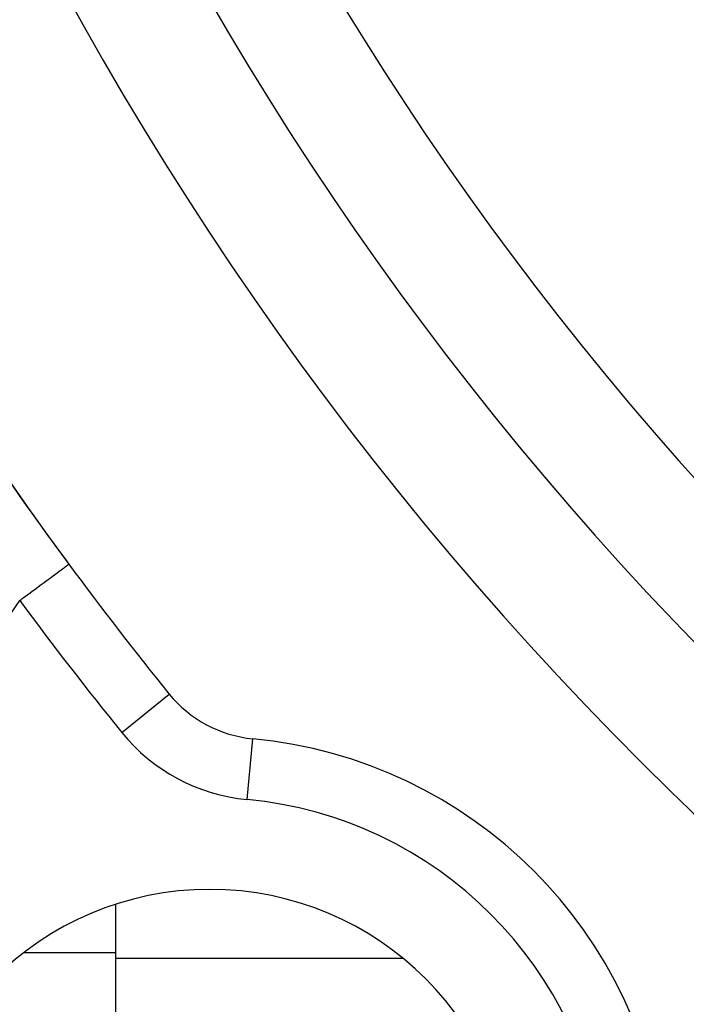
# Model space of a CAD drawing. Extents: x 24 to 929, y -518 to 196.
# Drawn here: x 801 to 811, y -204 to -188 of the extents above; entities that cross this region are included whole.
import ezdxf

# ---------------------------------------------------------------- set-up
doc = ezdxf.new("R2010")
doc.units = 0
doc.linetypes.add('DASHED', pattern=[11.05, 8.7, -2.35])
doc.layers.get('0').update_dxf_attribs({"linetype": 'CONTINUOUS'})
doc.layers.add('NEVIDI', color=4, linetype='DASHED')

msp = doc.modelspace()

# ---------------------------------------------------------------- linework, layer by layer
at = {"color": 2}
for p, q in [((802.104822, -197.564187), (802.104822, -197.561376)), ((802.104822, -202.999771), (802.104822, -202.112339)), ((802.104822, -202.905334), (800.609209, -202.905334)), ((802.104822, -206.951851), (802.104822, -202.999771))]:
    msp.add_line(p, q, dxfattribs=at)
for centre, radius, start, end in [((849.604822, -160.905334), 60, 149.421052, 216.437648), ((849.604822, -160.905334), 55, 180, 360), ((849.604822, -160.905334), 53, 180, 360), ((849.604822, -160.905334), 80, 187.72979, 352.27021), ((849.604822, -160.905334), 60, 212.950328, 216.437648), ((849.604822, -160.905334), 60, 216.437648, 219.003993), ((804.5329, -197.409058), 2, 219.003993, 264.624293), ((803.642881, -206.867275), 7.5, 5.375707, 84.624293), ((803.642881, -206.867275), 5, 0, 180)]:
    msp.add_arc(centre, radius, start, end, dxfattribs=at)
at = {"layer": 'NEVIDI', "color": 7, "linetype": 'CONTINUOUS'}
for p, q in [((801.099673, -196.715634), (801.126101, -196.696123)), ((801.126101, -196.696123), (801.137201, -196.687928)), ((801.137201, -196.687928), (801.170537, -196.663318)), ((801.170537, -196.663318), (801.193061, -196.646688)), ((801.193061, -196.646688), (801.202409, -196.639787)), ((801.202409, -196.639787), (801.229802, -196.619563)), ((801.229802, -196.619563), (801.248059, -196.606085)), ((801.248059, -196.606085), (801.255501, -196.60059)), ((801.255501, -196.60059), (801.276611, -196.585005)), ((801.276611, -196.585005), (801.290069, -196.575069)), ((801.290069, -196.575069), (801.295548, -196.571025)), ((801.295548, -196.571025), (801.310016, -196.560343)), ((801.310016, -196.560343), (801.318554, -196.554039)), ((801.318554, -196.554039), (801.321801, -196.551642)), ((801.321801, -196.551642), (801.329403, -196.54603)), ((801.329403, -196.54603), (801.332859, -196.543478)), ((801.332859, -196.543478), (801.333811, -196.542775)), ((800.881767, -196.87651), (800.9287, -196.84186)), ((800.9287, -196.84186), (800.961834, -196.817398)), ((800.961834, -196.817398), (800.975463, -196.807336)), ((800.975463, -196.807336), (801.018577, -196.775506)), ((801.018577, -196.775506), (801.048507, -196.753409)), ((801.048507, -196.753409), (801.061146, -196.744078)), ((801.061146, -196.744078), (801.099673, -196.715634)), ((800.677179, -197.027552), (800.729237, -196.989119)), ((800.729237, -196.989119), (800.766239, -196.961801)), ((800.766239, -196.961801), (800.781725, -196.950369)), ((800.781725, -196.950369), (800.831672, -196.913494)), ((800.831672, -196.913494), (800.86715, -196.887301)), ((800.86715, -196.887301), (800.881767, -196.87651)), ((800.530097, -197.13614), (800.554211, -197.118337)), ((800.554211, -197.118337), (800.569949, -197.106719)), ((800.569949, -197.106719), (800.623388, -197.067266)), ((800.623388, -197.067266), (800.661566, -197.03908)), ((800.661566, -197.03908), (800.677179, -197.027552)), ((802.201594, -199.297182), (802.977934, -198.668424)), ((804.251842, -200.395863), (804.34547, -199.400873)), ((806.802792, -202.999771), (802.104822, -202.999771))]:
    msp.add_line(p, q, dxfattribs=at)
for centre, radius, start, end in [((849.604822, -160.905334), 51.16219, 180, 360), ((796.336058, -194.5422), 4.931378, 305, 328.26393), ((849.604822, -160.905334), 61, 216.437648, 219.003993), ((804.5329, -197.409058), 3, 219.003993, 264.624293), ((803.642881, -206.867275), 6.5, 5.375707, 84.624293)]:
    msp.add_arc(centre, radius, start, end, dxfattribs=at)

doc.saveas('drawing.dxf')
